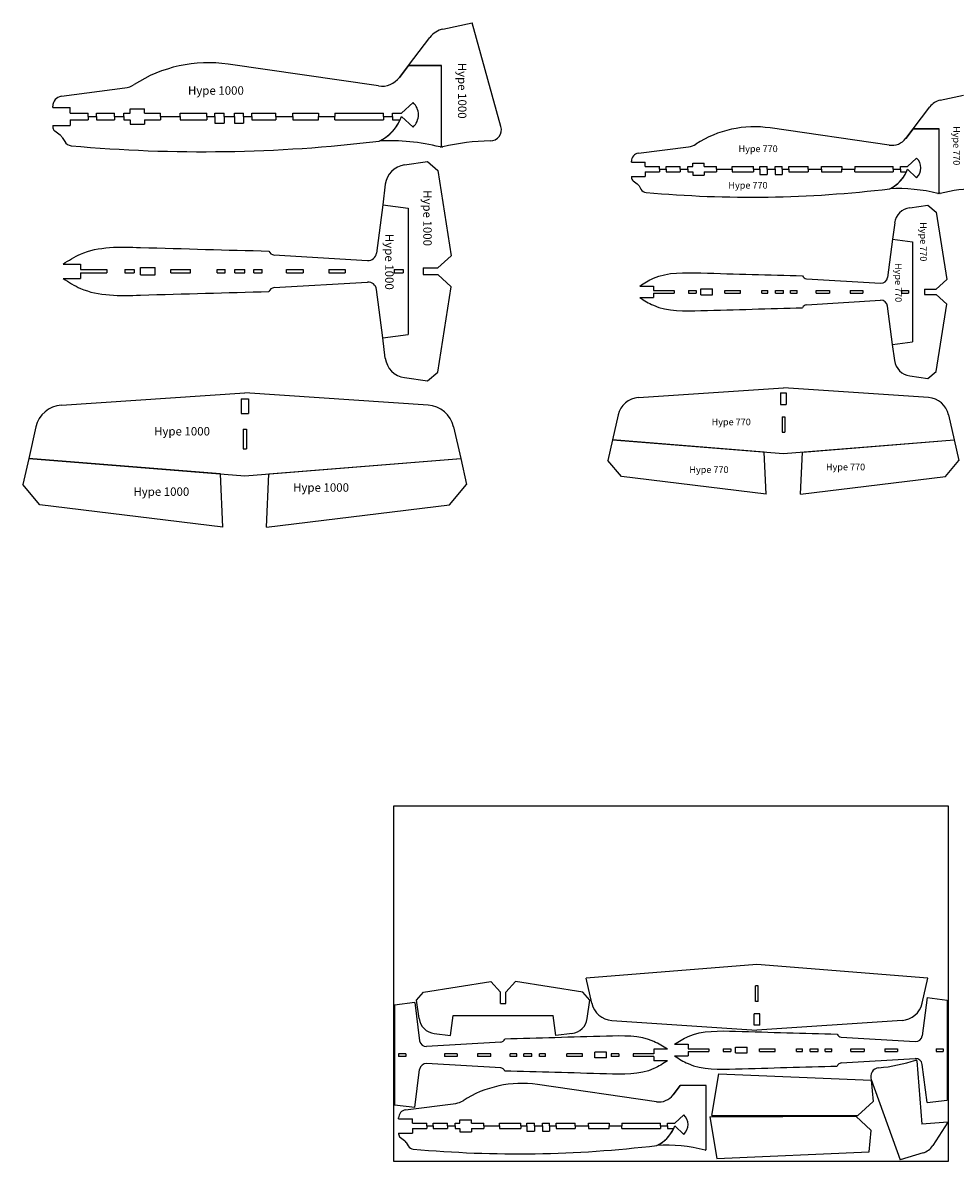
# Model space of a CAD drawing. Units: millimetres. Extents: x -1338 to 1816, y -1784 to 781.
# Drawn here: x -1338 to 762, y -1784 to 781 of the extents above; entities that cross this region are included whole.
import ezdxf

# ---------------------------------------------------------------- set-up
doc = ezdxf.new("R2010")
doc.units = ezdxf.units.MM

msp = doc.modelspace()

# ---------------------------------------------------------------- linework, layer by layer
for p, q in [((-391.9, 766.6), (-325.8, 781)), ((-261.1, 547), (-325.8, 781)), ((-469.2, 685), (-421.3, 747.8)), ((-537.2, 638.7), (-876.1, 687.7)), ((-489.8, 658), (-469.2, 685)), ((-469.2, 685), (-489.8, 658)), ((-469.2, 685), (-395.3, 685)), ((-395.3, 685), (-469.2, 685)), ((-395.3, 503.7), (-395.3, 685)), ((-395.3, 503.7), (-395.3, 685)), ((-1251.3, 615.4), (-1108.4, 634.1)), ((728.5, 606.5), (780.7, 617.9)), ((-1271.1, 590.2), (-1271.1, 592.9)), ((-1271.1, 590.2), (-1231.9, 590.2)), ((-1231.9, 577.5), (-1231.9, 590.2)), ((-485, 577.5), (-459.3, 601.5)), ((667.2, 541.9), (705.2, 591.7)), ((-1231.9, 577.5), (-1190.9, 577.5)), ((-1190.9, 569.9), (-1190.9, 577.5)), ((-1190.9, 569.9), (-1172.5, 569.9)), ((-1190.9, 569.9), (-1172.5, 569.9)), ((-1190.9, 569.9), (-1190.9, 562.4)), ((-1172.5, 577.5), (-1132.1, 577.5)), ((-1172.5, 569.9), (-1172.5, 577.5)), ((-1172.5, 569.9), (-1172.5, 562.4)), ((-1132.1, 569.9), (-1132.1, 577.5)), ((-1132.1, 569.9), (-1110.6, 569.9)), ((-1132.1, 569.9), (-1110.6, 569.9)), ((-1132.1, 569.9), (-1132.1, 562.4)), ((-1110.6, 577.5), (-1096.7, 577.5)), ((-1110.6, 569.9), (-1110.6, 577.5)), ((-1110.6, 569.9), (-1110.6, 562.4)), ((-1096.7, 587), (-1063.9, 587)), ((-1096.7, 577.5), (-1096.7, 587)), ((-1063.9, 577.5), (-1063.9, 587)), ((-1063.9, 577.5), (-1028.5, 577.5)), ((-1028.5, 569.9), (-1028.5, 577.5)), ((-1028.5, 569.9), (-984.2, 569.9)), ((-1028.5, 569.9), (-984.2, 569.9)), ((-1028.5, 569.9), (-1028.5, 562.4)), ((-984.2, 577.5), (-923.6, 577.5)), ((-984.2, 569.9), (-984.2, 577.5)), ((-984.2, 569.9), (-984.2, 562.4)), ((-923.6, 569.9), (-923.6, 577.5)), ((-923.6, 569.9), (-905.9, 569.9)), ((-923.6, 569.9), (-905.9, 569.9)), ((-923.6, 569.9), (-923.6, 562.4)), ((-905.9, 577.5), (-884.4, 577.5)), ((-905.9, 569.9), (-905.9, 577.5)), ((-905.9, 569.9), (-905.9, 554.8)), ((-884.4, 569.9), (-884.4, 577.5)), ((-884.4, 569.9), (-861.6, 569.9)), ((-884.4, 569.9), (-861.6, 569.9)), ((-884.4, 569.9), (-884.4, 554.8)), ((-861.6, 577.5), (-841.4, 577.5)), ((-861.6, 569.9), (-861.6, 577.5)), ((-861.6, 569.9), (-861.6, 554.8)), ((-841.4, 569.9), (-841.4, 577.5)), ((-841.4, 569.9), (-822.5, 569.9)), ((-841.4, 569.9), (-822.5, 569.9)), ((-841.4, 569.9), (-841.4, 554.8)), ((-822.5, 577.5), (-768.1, 577.5)), ((-822.5, 569.9), (-822.5, 577.5)), ((-822.5, 569.9), (-822.5, 562.4)), ((-768.1, 569.9), (-768.1, 577.5)), ((-768.1, 569.9), (-730.2, 569.9)), ((-768.1, 569.9), (-730.2, 569.9)), ((-768.1, 569.9), (-768.1, 562.4)), ((-730.2, 577.5), (-672.1, 577.5)), ((-730.2, 569.9), (-730.2, 577.5)), ((-730.2, 569.9), (-730.2, 562.4)), ((-672.1, 577.5), (-672.1, 569.9)), ((-672.1, 569.9), (-635.4, 569.9)), ((-672.1, 569.9), (-635.4, 569.9)), ((-672.1, 562.4), (-672.1, 569.9)), ((-635.4, 577.5), (-525.5, 577.5)), ((-635.4, 577.5), (-635.4, 569.9)), ((-635.4, 562.4), (-635.4, 569.9)), ((-525.5, 569.9), (-525.5, 577.5)), ((-525.5, 569.9), (-505.3, 569.9)), ((-525.5, 569.9), (-505.3, 569.9)), ((-525.5, 569.9), (-525.5, 562.4)), ((-505.3, 577.5), (-485, 577.5)), ((-505.3, 569.9), (-505.3, 577.5)), ((-505.3, 569.9), (-505.3, 562.4)), ((-485, 569.9), (-459.3, 545.9)), ((-1271.1, 549.7), (-1231.9, 549.7)), ((-1271.1, 549.7), (-1271.1, 547.3)), ((-1231.9, 562.4), (-1190.9, 562.4)), ((-1231.9, 562.4), (-1231.9, 549.7)), ((-1172.5, 562.4), (-1132.1, 562.4)), ((-1110.6, 562.4), (-1096.7, 562.4)), ((-1096.7, 562.4), (-1096.7, 552.9)), ((-1096.7, 552.9), (-1063.9, 552.9)), ((-1063.9, 562.4), (-1028.5, 562.4)), ((-1063.9, 562.4), (-1063.9, 552.9)), ((-984.2, 562.4), (-923.6, 562.4)), ((-905.9, 554.8), (-884.4, 554.8)), ((-861.6, 554.8), (-841.4, 554.8)), ((-822.5, 562.4), (-768.1, 562.4)), ((-730.2, 562.4), (-672.1, 562.4)), ((-635.4, 562.4), (-525.5, 562.4)), ((-505.3, 562.4), (-488.2, 562.4)), ((613.5, 505.3), (345.3, 544.1)), ((667.2, 541.9), (651, 520.6)), ((651, 520.6), (667.2, 541.9)), ((725.7, 541.9), (667.2, 541.9)), ((667.2, 541.9), (725.7, 541.9)), ((725.7, 398.5), (725.7, 541.9)), ((725.7, 398.5), (725.7, 541.9)), ((-1266.2, 537.2), (-1254.4, 528.2)), ((-1249.5, 522.8), (-1243.9, 513.2)), ((48.4, 486.9), (161.5, 501.7)), ((-478.8, 460.7), (-426.9, 468.2)), ((-426.9, 468.2), (-403.7, 448.2)), ((32.7, 466.9), (32.7, 469.1)), ((32.7, 466.9), (63.7, 466.9)), ((63.7, 456.9), (63.7, 466.9)), ((170.7, 456.9), (170.7, 464.4)), ((170.7, 464.4), (196.7, 464.4)), ((196.7, 456.9), (196.7, 464.4)), ((654.7, 456.9), (675.1, 475.9)), ((-403.7, 448.2), (-373.2, 255.9)), ((63.7, 456.9), (96.2, 456.9)), ((63.7, 444.9), (63.7, 434.9)), ((63.7, 444.9), (96.2, 444.9)), ((96.2, 450.9), (96.2, 456.9)), ((96.2, 450.9), (110.7, 450.9)), ((96.2, 450.9), (110.7, 450.9)), ((96.2, 450.9), (96.2, 444.9)), ((110.7, 450.9), (110.7, 456.9)), ((110.7, 456.9), (142.7, 456.9)), ((110.7, 450.9), (110.7, 444.9)), ((110.7, 444.9), (142.7, 444.9)), ((142.7, 450.9), (142.7, 456.9)), ((142.7, 450.9), (159.7, 450.9)), ((142.7, 450.9), (159.7, 450.9)), ((142.7, 450.9), (142.7, 444.9)), ((159.7, 450.9), (159.7, 456.9)), ((159.7, 456.9), (170.7, 456.9)), ((159.7, 450.9), (159.7, 444.9)), ((159.7, 444.9), (170.7, 444.9)), ((170.7, 444.9), (170.7, 437.4)), ((170.7, 437.4), (196.7, 437.4)), ((196.7, 456.9), (224.7, 456.9)), ((196.7, 444.9), (224.7, 444.9)), ((196.7, 444.9), (196.7, 437.4)), ((224.7, 450.9), (224.7, 456.9)), ((224.7, 450.9), (259.7, 450.9)), ((224.7, 450.9), (259.7, 450.9)), ((224.7, 450.9), (224.7, 444.9)), ((259.7, 450.9), (259.7, 456.9)), ((259.7, 456.9), (307.7, 456.9)), ((259.7, 450.9), (259.7, 444.9)), ((259.7, 444.9), (307.7, 444.9)), ((307.7, 450.9), (307.7, 456.9)), ((307.7, 450.9), (321.7, 450.9)), ((307.7, 450.9), (321.7, 450.9)), ((307.7, 450.9), (307.7, 444.9)), ((321.7, 450.9), (321.7, 456.9)), ((321.7, 456.9), (338.7, 456.9)), ((321.7, 450.9), (321.7, 438.9)), ((321.7, 438.9), (338.7, 438.9)), ((338.7, 450.9), (338.7, 456.9)), ((338.7, 450.9), (356.7, 450.9)), ((338.7, 450.9), (356.7, 450.9)), ((338.7, 450.9), (338.7, 438.9)), ((356.7, 450.9), (356.7, 456.9)), ((356.7, 456.9), (372.7, 456.9)), ((356.7, 450.9), (356.7, 438.9)), ((356.7, 438.9), (372.7, 438.9)), ((372.7, 450.9), (372.7, 456.9)), ((372.7, 450.9), (387.7, 450.9)), ((372.7, 450.9), (387.7, 450.9)), ((372.7, 450.9), (372.7, 438.9)), ((387.7, 450.9), (387.7, 456.9)), ((387.7, 456.9), (430.7, 456.9)), ((387.7, 450.9), (387.7, 444.9)), ((387.7, 444.9), (430.7, 444.9)), ((430.7, 450.9), (430.7, 456.9)), ((430.7, 450.9), (460.7, 450.9)), ((430.7, 450.9), (460.7, 450.9)), ((430.7, 450.9), (430.7, 444.9)), ((460.7, 450.9), (460.7, 456.9)), ((460.7, 456.9), (506.7, 456.9)), ((460.7, 450.9), (460.7, 444.9)), ((460.7, 444.9), (506.7, 444.9)), ((506.7, 456.9), (506.7, 450.9)), ((506.7, 450.9), (535.7, 450.9)), ((506.7, 450.9), (535.7, 450.9)), ((506.7, 444.9), (506.7, 450.9)), ((535.7, 456.9), (535.7, 450.9)), ((535.7, 456.9), (622.7, 456.9)), ((535.7, 444.9), (535.7, 450.9)), ((535.7, 444.9), (622.7, 444.9)), ((622.7, 450.9), (622.7, 456.9)), ((622.7, 450.9), (638.7, 450.9)), ((622.7, 450.9), (638.7, 450.9)), ((622.7, 450.9), (622.7, 444.9)), ((638.7, 450.9), (638.7, 456.9)), ((638.7, 456.9), (654.7, 456.9)), ((638.7, 450.9), (638.7, 444.9)), ((638.7, 444.9), (652.3, 444.9)), ((654.7, 450.9), (675.1, 431.9)), ((-521.7, 417.1), (-527.6, 370.8)), ((32.7, 434.9), (63.7, 434.9)), ((32.7, 434.9), (32.7, 433)), ((36.7, 425), (46, 417.9)), ((49.8, 413.6), (54.3, 406)), ((-527.6, 370.8), (-541.7, 261.8)), ((-527.6, 370.8), (-470.5, 363.3)), ((-527.6, 370.8), (-470.5, 363.3)), ((-470.5, 363.3), (-470.5, 78.9)), ((-470.5, 363.3), (-470.5, 78.9)), ((659.7, 364.4), (700.8, 370.4)), ((700.8, 370.4), (719.1, 354.5)), ((719.1, 354.5), (743.3, 202.4)), ((625.8, 330), (621, 293.3)), ((621, 293.3), (609.9, 207.1)), ((621, 293.3), (666.3, 287.4)), ((621, 293.3), (666.3, 287.4)), ((666.3, 287.4), (666.3, 62.4)), ((666.3, 287.4), (666.3, 62.4)), ((-772.5, 257.8), (-561.6, 245.3)), ((-1247.7, 237.5), (-1208.5, 237.5)), ((-1208.5, 237.5), (-1208.5, 224.9)), ((-403.5, 228.7), (-373.2, 255.9)), ((-1208.5, 224.9), (-1149.1, 224.9)), ((-1208.5, 217.3), (-1149.1, 217.3)), ((-1208.5, 217.3), (-1208.5, 204.7)), ((-1149.1, 224.9), (-1149.1, 217.3)), ((-1108.7, 224.9), (-1087.2, 224.9)), ((-1108.7, 224.9), (-1108.7, 217.3)), ((-1108.7, 217.3), (-1087.2, 217.3)), ((-1087.2, 224.9), (-1087.2, 217.3)), ((-1073.3, 229.3), (-1040.4, 229.3)), ((-1073.3, 212.9), (-1073.3, 229.3)), ((-1073.3, 212.9), (-1040.4, 212.9)), ((-1040.4, 212.9), (-1040.4, 229.3)), ((-1005, 224.9), (-960.8, 224.9)), ((-1005, 217.3), (-1005, 224.9)), ((-1005, 217.3), (-960.8, 217.3)), ((-960.8, 217.3), (-960.8, 224.9)), ((-900.2, 224.9), (-882.5, 224.9)), ((-900.2, 217.3), (-900.2, 224.9)), ((-900.2, 217.3), (-882.5, 217.3)), ((-882.5, 217.3), (-882.5, 224.9)), ((-861, 224.9), (-838.2, 224.9)), ((-861, 217.3), (-861, 224.9)), ((-861, 217.3), (-838.2, 217.3)), ((-838.2, 217.3), (-838.2, 224.9)), ((-818, 224.9), (-799.1, 224.9)), ((-818, 217.3), (-818, 224.9)), ((-818, 217.3), (-799.1, 217.3)), ((-799.1, 217.3), (-799.1, 224.9)), ((-744.7, 224.9), (-706.8, 224.9)), ((-744.7, 217.3), (-744.7, 224.9)), ((-744.7, 217.3), (-706.8, 217.3)), ((-706.8, 224.9), (-706.8, 217.3)), ((-648.7, 224.9), (-612, 224.9)), ((-648.7, 224.9), (-648.7, 217.3)), ((-648.7, 217.3), (-612, 217.3)), ((-612, 224.9), (-612, 217.3)), ((-502.1, 224.9), (-481.8, 224.9)), ((-502.1, 224.9), (-502.1, 217.3)), ((-502.1, 217.3), (-481.8, 217.3)), ((-481.8, 224.9), (-481.8, 217.3)), ((-436.3, 228.7), (-403.5, 228.7)), ((-436.3, 228.7), (-436.3, 213.5)), ((-436.3, 213.5), (-403.5, 213.5)), ((-403.5, 213.5), (-373.2, 186.4)), ((-1247.7, 204.7), (-1208.5, 204.7)), ((-772.5, 184.5), (-561.6, 196.9)), ((-527.6, 71.4), (-541.7, 180.4)), ((-403.7, -5.9), (-373.2, 186.4)), ((51.3, 187.9), (82.3, 187.9)), ((82.3, 187.9), (82.3, 177.9)), ((189.3, 168.4), (189.3, 181.4)), ((189.3, 181.4), (215.3, 181.4)), ((215.3, 168.4), (215.3, 181.4)), ((427.3, 203.9), (594.2, 194.1)), ((693.3, 180.9), (719.3, 180.9)), ((693.3, 180.9), (693.3, 168.9)), ((719.3, 180.9), (743.3, 202.4)), ((51.3, 161.9), (82.3, 161.9)), ((82.3, 177.9), (129.3, 177.9)), ((82.3, 171.9), (129.3, 171.9)), ((82.3, 171.9), (82.3, 161.9)), ((129.3, 177.9), (129.3, 171.9)), ((161.3, 177.9), (161.3, 171.9)), ((161.3, 177.9), (178.3, 177.9)), ((161.3, 171.9), (178.3, 171.9)), ((178.3, 177.9), (178.3, 171.9)), ((189.3, 168.4), (215.3, 168.4)), ((243.3, 171.9), (243.3, 177.9)), ((243.3, 177.9), (278.3, 177.9)), ((243.3, 171.9), (278.3, 171.9)), ((278.3, 171.9), (278.3, 177.9)), ((326.3, 171.9), (326.3, 177.9)), ((326.3, 177.9), (340.3, 177.9)), ((326.3, 171.9), (340.3, 171.9)), ((340.3, 171.9), (340.3, 177.9)), ((357.3, 171.9), (357.3, 177.9)), ((357.3, 177.9), (375.3, 177.9)), ((357.3, 171.9), (375.3, 171.9)), ((375.3, 171.9), (375.3, 177.9)), ((391.3, 171.9), (391.3, 177.9)), ((391.3, 177.9), (406.3, 177.9)), ((391.3, 171.9), (406.3, 171.9)), ((406.3, 171.9), (406.3, 177.9)), ((427.3, 145.9), (594.2, 155.7)), ((449.3, 177.9), (479.3, 177.9)), ((449.3, 171.9), (449.3, 177.9)), ((449.3, 171.9), (479.3, 171.9)), ((479.3, 177.9), (479.3, 171.9)), ((525.3, 177.9), (554.3, 177.9)), ((525.3, 177.9), (525.3, 171.9)), ((525.3, 171.9), (554.3, 171.9)), ((554.3, 177.9), (554.3, 171.9)), ((641.3, 177.9), (657.3, 177.9)), ((641.3, 177.9), (641.3, 171.9)), ((641.3, 171.9), (657.3, 171.9)), ((657.3, 177.9), (657.3, 171.9)), ((693.3, 168.9), (719.3, 168.9)), ((719.3, 168.9), (743.3, 147.4)), ((621, 56.4), (609.9, 142.7)), ((719.1, -4.8), (743.3, 147.4)), ((-527.6, 71.4), (-470.5, 78.9)), ((-527.6, 71.4), (-470.5, 78.9)), ((-521.7, 25.1), (-527.6, 71.4)), ((621, 56.4), (666.3, 62.4)), ((621, 56.4), (666.3, 62.4)), ((625.8, 19.8), (621, 56.4)), ((-478.8, -18.4), (-426.9, -26)), ((-426.9, -26), (-403.7, -5.9)), ((659.7, -14.7), (700.8, -20.6)), ((700.8, -20.6), (719.1, -4.8)), ((48.3, -63.6), (375.1, -41.7)), ((701.9, -63.6), (375.1, -41.7)), ((-1251.5, -80.3), (-838.5, -52.6)), ((-846.7, -66.5), (-846.7, -99.4)), ((-846.7, -66.5), (-830.3, -66.5)), ((-425.5, -80.3), (-838.5, -52.6)), ((-830.3, -66.5), (-830.3, -99.4)), ((368.6, -52.7), (368.6, -78.7)), ((368.6, -52.7), (381.6, -52.7)), ((381.6, -52.7), (381.6, -78.7)), ((-846.7, -99.4), (-830.3, -99.4)), ((2.9, -102.4), (-9.9, -158.7)), ((368.6, -78.7), (381.6, -78.7)), ((747.3, -102.4), (760.1, -158.7)), ((372.1, -106.7), (372.1, -141.7)), ((372.1, -106.7), (378.1, -106.7)), ((378.1, -106.7), (378.1, -141.7)), ((-1308.9, -129.4), (-1325, -200.5)), ((-842.3, -134.7), (-842.3, -179)), ((-842.3, -134.7), (-834.7, -134.7)), ((-834.7, -134.7), (-834.7, -179)), ((-368.1, -129.4), (-351.9, -200.5)), ((372.1, -141.7), (378.1, -141.7)), ((-842.3, -179), (-834.7, -179)), ((-9.9, -158.7), (-20.6, -205.5)), ((-9.9, -158.7), (375.1, -189.7)), ((332, -186.2), (-9.9, -158.7)), ((375.1, -189.7), (760.1, -158.7)), ((418.2, -186.2), (760.1, -158.7)), ((760.1, -158.7), (770.7, -205.5)), ((-1325, -200.5), (-1338.5, -259.6)), ((-893, -235.2), (-1325, -200.5)), ((-1325, -200.5), (-838.5, -239.6)), ((-838.5, -239.6), (-351.9, -200.5)), ((-784, -235.2), (-351.9, -200.5)), ((-351.9, -200.5), (-338.5, -259.6)), ((336.2, -281.3), (332, -186.2)), ((414, -281.3), (418.2, -186.2)), ((10, -241.5), (-20.6, -205.5)), ((740.2, -241.5), (770.7, -205.5)), ((-887.6, -355.5), (-893, -235.2)), ((-789.3, -355.5), (-784, -235.2)), ((336.2, -281.3), (10, -241.5)), ((414, -281.3), (740.2, -241.5)), ((-1299.9, -305.2), (-1338.5, -259.6)), ((-377.1, -305.2), (-338.5, -259.6)), ((-887.6, -355.5), (-1299.9, -305.2)), ((-789.3, -355.5), (-377.1, -305.2)), ((-503, -983.9), (-503, -1783.9)), ((747, -983.9), (-503, -983.9)), ((747, -1783.9), (747, -983.9)), ((315.6, -1340.7), (-69.4, -1371.7)), ((700.6, -1371.7), (315.6, -1340.7)), ((-435.9, -1402.8), (-283.7, -1378.7)), ((-262.2, -1402.7), (-283.7, -1378.7)), ((-250.2, -1402.7), (-228.7, -1378.7)), ((-76.6, -1402.8), (-228.7, -1378.7)), ((-56.7, -1427.9), (-69.4, -1371.7)), ((687.8, -1427.9), (700.6, -1371.7)), ((-451.7, -1421.2), (-435.9, -1402.8)), ((-262.2, -1428.7), (-262.2, -1402.7)), ((-250.2, -1428.7), (-250.2, -1402.7)), ((-60.7, -1421.2), (-76.6, -1402.8)), ((312.6, -1423.7), (312.6, -1388.7)), ((318.6, -1388.7), (312.6, -1388.7)), ((318.6, -1423.7), (318.6, -1388.7)), ((-455.5, -1426.2), (-500.7, -1432.2)), ((-500.7, -1432.2), (-500.7, -1657.2)), ((-455.5, -1426.2), (-444.4, -1512.5)), ((-445.8, -1462.3), (-451.7, -1421.2)), ((-262.2, -1428.7), (-250.2, -1428.7)), ((-66.7, -1462.3), (-60.7, -1421.2)), ((318.6, -1423.7), (312.6, -1423.7)), ((699.2, -1415), (688.1, -1501.3)), ((699.2, -1415), (744.4, -1421)), ((744.4, -1421), (744.4, -1646)), ((-374.7, -1500.9), (-368.7, -1455.7)), ((-368.7, -1455.7), (-143.7, -1455.7)), ((-137.8, -1500.9), (-143.7, -1455.7)), ((309.1, -1477.7), (309.1, -1451.7)), ((322.1, -1451.7), (309.1, -1451.7)), ((322.1, -1477.7), (322.1, -1451.7)), ((-11.3, -1466.7), (315.6, -1488.7)), ((322.1, -1477.7), (309.1, -1477.7)), ((642.4, -1466.7), (315.6, -1488.7)), ((-411.3, -1496.2), (-374.7, -1500.9)), ((-101.1, -1496.2), (-137.8, -1500.9)), ((505.4, -1504.5), (672.3, -1514.3)), ((-261.7, -1515.7), (-428.6, -1525.5)), ((-23.7, -1538.2), (-49.7, -1538.2)), ((-49.7, -1551.2), (-49.7, -1538.2)), ((-23.7, -1551.2), (-23.7, -1538.2)), ((114.3, -1531.7), (83.3, -1531.7)), ((83.3, -1531.7), (83.3, -1541.7)), ((129.4, -1520.5), (160.4, -1520.5)), ((160.4, -1520.5), (160.4, -1530.5)), ((160.4, -1530.5), (207.4, -1530.5)), ((160.4, -1536.5), (207.4, -1536.5)), ((160.4, -1536.5), (160.4, -1546.5)), ((207.4, -1530.5), (207.4, -1536.5)), ((239.4, -1530.5), (256.4, -1530.5)), ((239.4, -1530.5), (239.4, -1536.5)), ((239.4, -1536.5), (256.4, -1536.5)), ((256.4, -1530.5), (256.4, -1536.5)), ((267.4, -1527), (293.4, -1527)), ((267.4, -1540), (267.4, -1527)), ((293.4, -1540), (293.4, -1527)), ((321.4, -1530.5), (356.4, -1530.5)), ((321.4, -1536.5), (321.4, -1530.5)), ((321.4, -1536.5), (356.4, -1536.5)), ((356.4, -1536.5), (356.4, -1530.5)), ((404.4, -1530.5), (418.4, -1530.5)), ((404.4, -1536.5), (404.4, -1530.5)), ((404.4, -1536.5), (418.4, -1536.5)), ((418.4, -1536.5), (418.4, -1530.5)), ((435.4, -1530.5), (453.4, -1530.5)), ((435.4, -1536.5), (435.4, -1530.5)), ((435.4, -1536.5), (453.4, -1536.5)), ((453.4, -1536.5), (453.4, -1530.5)), ((469.4, -1530.5), (484.4, -1530.5)), ((469.4, -1536.5), (469.4, -1530.5)), ((469.4, -1536.5), (484.4, -1536.5)), ((484.4, -1536.5), (484.4, -1530.5)), ((527.4, -1530.5), (557.4, -1530.5)), ((527.4, -1536.5), (527.4, -1530.5)), ((527.4, -1536.5), (557.4, -1536.5)), ((557.4, -1530.5), (557.4, -1536.5)), ((603.4, -1530.5), (632.4, -1530.5)), ((603.4, -1530.5), (603.4, -1536.5)), ((603.4, -1536.5), (632.4, -1536.5)), ((632.4, -1530.5), (632.4, -1536.5)), ((719.4, -1530.5), (735.4, -1530.5)), ((719.4, -1530.5), (719.4, -1536.5)), ((719.4, -1536.5), (735.4, -1536.5)), ((735.4, -1530.5), (735.4, -1536.5)), ((-475.7, -1541.7), (-491.7, -1541.7)), ((-491.7, -1541.7), (-491.7, -1547.7)), ((-475.7, -1547.7), (-491.7, -1547.7)), ((-475.7, -1541.7), (-475.7, -1547.7)), ((-261.7, -1573.7), (-428.6, -1563.9)), ((-359.7, -1541.7), (-388.7, -1541.7)), ((-388.7, -1541.7), (-388.7, -1547.7)), ((-359.7, -1547.7), (-388.7, -1547.7)), ((-359.7, -1541.7), (-359.7, -1547.7)), ((-283.7, -1541.7), (-313.7, -1541.7)), ((-313.7, -1541.7), (-313.7, -1547.7)), ((-283.7, -1547.7), (-313.7, -1547.7)), ((-283.7, -1547.7), (-283.7, -1541.7)), ((-225.7, -1541.7), (-240.7, -1541.7)), ((-240.7, -1547.7), (-240.7, -1541.7)), ((-225.7, -1547.7), (-240.7, -1547.7)), ((-225.7, -1547.7), (-225.7, -1541.7)), ((-191.7, -1541.7), (-209.7, -1541.7)), ((-209.7, -1547.7), (-209.7, -1541.7)), ((-191.7, -1547.7), (-209.7, -1547.7)), ((-191.7, -1547.7), (-191.7, -1541.7)), ((-160.7, -1541.7), (-174.7, -1541.7)), ((-174.7, -1547.7), (-174.7, -1541.7)), ((-160.7, -1547.7), (-174.7, -1547.7)), ((-160.7, -1547.7), (-160.7, -1541.7)), ((-77.7, -1541.7), (-112.7, -1541.7)), ((-112.7, -1547.7), (-112.7, -1541.7)), ((-77.7, -1547.7), (-112.7, -1547.7)), ((-77.7, -1547.7), (-77.7, -1541.7)), ((-23.7, -1551.2), (-49.7, -1551.2)), ((4.3, -1541.7), (-12.7, -1541.7)), ((-12.7, -1541.7), (-12.7, -1547.7)), ((4.3, -1547.7), (-12.7, -1547.7)), ((4.3, -1541.7), (4.3, -1547.7)), ((83.3, -1541.7), (36.3, -1541.7)), ((36.3, -1541.7), (36.3, -1547.7)), ((83.3, -1547.7), (36.3, -1547.7)), ((83.3, -1547.7), (83.3, -1557.7)), ((114.3, -1557.7), (83.3, -1557.7)), ((129.4, -1546.5), (160.4, -1546.5)), ((267.4, -1540), (293.4, -1540)), ((505.4, -1562.5), (672.3, -1552.7)), ((675.9, -1557.6), (687.3, -1700.6)), ((-455.5, -1663.1), (-444.4, -1576.9)), ((214.2, -1680.7), (230, -1586.8)), ((230, -1586.8), (572.7, -1601.2)), ((699.2, -1651.9), (688.1, -1565.7)), ((89, -1649.9), (-179.2, -1611.2)), ((126.5, -1634.6), (142.8, -1613.3)), ((142.8, -1613.3), (126.5, -1634.6)), ((201.3, -1613.3), (142.8, -1613.3)), ((201.3, -1756.7), (201.3, -1613.3)), ((572.7, -1601.2), (577.6, -1649)), ((572.8, -1600.1), (638.5, -1780.7)), ((-455.5, -1663.1), (-500.7, -1657.2)), ((-476.1, -1668.3), (-363, -1653.5)), ((542.9, -1681), (577.6, -1649)), ((699.2, -1651.9), (744.4, -1646)), ((-491.7, -1688.3), (-491.7, -1686.2)), ((-491.7, -1688.3), (-460.7, -1688.3)), ((-460.7, -1698.3), (-460.7, -1688.3)), ((-353.7, -1690.8), (-327.7, -1690.8)), ((-353.7, -1698.3), (-353.7, -1690.8)), ((-327.7, -1698.3), (-327.7, -1690.8)), ((130.3, -1698.3), (150.7, -1679.3)), ((209.4, -1684.1), (538, -1682.7)), ((209.4, -1684.1), (225.5, -1778)), ((214.2, -1680.7), (542.9, -1681)), ((538, -1682.7), (572.9, -1714.6)), ((-460.7, -1698.3), (-428.2, -1698.3)), ((-460.7, -1710.3), (-428.2, -1710.3)), ((-460.7, -1710.3), (-460.7, -1720.3)), ((-428.2, -1704.3), (-428.2, -1698.3)), ((-428.2, -1704.3), (-413.7, -1704.3)), ((-428.2, -1704.3), (-413.7, -1704.3)), ((-428.2, -1704.3), (-428.2, -1710.3)), ((-413.7, -1698.3), (-381.7, -1698.3)), ((-413.7, -1704.3), (-413.7, -1698.3)), ((-413.7, -1704.3), (-413.7, -1710.3)), ((-413.7, -1710.3), (-381.7, -1710.3)), ((-381.7, -1704.3), (-381.7, -1698.3)), ((-381.7, -1704.3), (-364.7, -1704.3)), ((-381.7, -1704.3), (-364.7, -1704.3)), ((-381.7, -1704.3), (-381.7, -1710.3)), ((-364.7, -1698.3), (-353.7, -1698.3)), ((-364.7, -1704.3), (-364.7, -1698.3)), ((-364.7, -1704.3), (-364.7, -1710.3)), ((-364.7, -1710.3), (-353.7, -1710.3)), ((-353.7, -1710.3), (-353.7, -1717.8)), ((-353.7, -1717.8), (-327.7, -1717.8)), ((-327.7, -1698.3), (-299.7, -1698.3)), ((-327.7, -1710.3), (-299.7, -1710.3)), ((-327.7, -1710.3), (-327.7, -1717.8)), ((-299.7, -1704.3), (-299.7, -1698.3)), ((-299.7, -1704.3), (-264.7, -1704.3)), ((-299.7, -1704.3), (-264.7, -1704.3)), ((-299.7, -1704.3), (-299.7, -1710.3)), ((-264.7, -1698.3), (-216.7, -1698.3)), ((-264.7, -1704.3), (-264.7, -1698.3)), ((-264.7, -1704.3), (-264.7, -1710.3)), ((-264.7, -1710.3), (-216.7, -1710.3)), ((-216.7, -1704.3), (-216.7, -1698.3)), ((-216.7, -1704.3), (-202.7, -1704.3)), ((-216.7, -1704.3), (-202.7, -1704.3)), ((-216.7, -1704.3), (-216.7, -1710.3)), ((-202.7, -1698.3), (-185.7, -1698.3)), ((-202.7, -1704.3), (-202.7, -1698.3)), ((-202.7, -1704.3), (-202.7, -1716.3)), ((-202.7, -1716.3), (-185.7, -1716.3)), ((-185.7, -1704.3), (-185.7, -1698.3)), ((-185.7, -1704.3), (-167.7, -1704.3)), ((-185.7, -1704.3), (-167.7, -1704.3)), ((-185.7, -1704.3), (-185.7, -1716.3)), ((-167.7, -1698.3), (-151.7, -1698.3)), ((-167.7, -1704.3), (-167.7, -1698.3)), ((-167.7, -1704.3), (-167.7, -1716.3)), ((-167.7, -1716.3), (-151.7, -1716.3)), ((-151.7, -1704.3), (-151.7, -1698.3)), ((-151.7, -1704.3), (-136.7, -1704.3)), ((-151.7, -1704.3), (-136.7, -1704.3)), ((-151.7, -1704.3), (-151.7, -1716.3)), ((-136.7, -1698.3), (-93.7, -1698.3)), ((-136.7, -1704.3), (-136.7, -1698.3)), ((-136.7, -1704.3), (-136.7, -1710.3)), ((-136.7, -1710.3), (-93.7, -1710.3)), ((-93.7, -1704.3), (-93.7, -1698.3)), ((-93.7, -1704.3), (-63.7, -1704.3)), ((-93.7, -1704.3), (-63.7, -1704.3)), ((-93.7, -1704.3), (-93.7, -1710.3)), ((-63.7, -1698.3), (-17.7, -1698.3)), ((-63.7, -1704.3), (-63.7, -1698.3)), ((-63.7, -1704.3), (-63.7, -1710.3)), ((-63.7, -1710.3), (-17.7, -1710.3)), ((-17.7, -1698.3), (-17.7, -1704.3)), ((-17.7, -1704.3), (11.3, -1704.3)), ((-17.7, -1704.3), (11.3, -1704.3)), ((-17.7, -1710.3), (-17.7, -1704.3)), ((11.3, -1698.3), (98.3, -1698.3)), ((11.3, -1698.3), (11.3, -1704.3)), ((11.3, -1710.3), (11.3, -1704.3)), ((11.3, -1710.3), (98.3, -1710.3)), ((98.3, -1704.3), (98.3, -1698.3)), ((98.3, -1704.3), (114.3, -1704.3)), ((98.3, -1704.3), (114.3, -1704.3)), ((98.3, -1704.3), (98.3, -1710.3)), ((114.3, -1698.3), (130.3, -1698.3)), ((114.3, -1704.3), (114.3, -1698.3)), ((114.3, -1704.3), (114.3, -1710.3)), ((114.3, -1710.3), (127.8, -1710.3)), ((130.3, -1704.3), (150.7, -1723.3)), ((568.2, -1762.4), (572.9, -1714.6)), ((745.6, -1695.9), (687.3, -1700.6)), ((745.6, -1695.9), (711.7, -1748.6)), ((-491.7, -1720.3), (-460.7, -1720.3)), ((-491.7, -1720.3), (-491.7, -1722.3)), ((-487.8, -1730.2), (-478.5, -1737.3)), ((-474.7, -1741.6), (-470.2, -1749.2)), ((225.5, -1778), (568.2, -1762.4)), ((689.7, -1765.2), (638.5, -1780.7)), ((-503, -1783.9), (747, -1783.9))]:
    msp.add_line(p, q)
for centre, radius, start, end in [((-381.1, 717.2), 50.6, 102.308, 142.6745), ((-920.4, 381.5), 309.4, 81.7721, 122.7275), ((-1115, 684.3), 50.6, 277.4543, 302.7275), ((-530, 688.7), 50.6, 261.7721, 322.6745), ((-1248.4, 592.9), 22.7, 97.4543, 180), ((-485, 573.7), 37.9, 312.8334, 47.1666), ((737, 567.4), 40, 102.308, 142.6745), ((-577.9, 603.6), 98.8, 295.3776, 340.075), ((-1258.5, 547.3), 12.6, 180, 232.6066), ((-577.9, 603.6), 98.8, 295.3776, 335.3217), ((-285.5, 540.2), 25.3, 270.6571, 15.4463), ((310.3, 301.8), 244.8, 81.7721, 122.7275), ((-1265.9, 513.1), 19, 30.529, 52.6066), ((-1227.6, 522.9), 19, 210.529, 264.8282), ((-931.5, 3794.5), 3304, 264.8282, 276.8814), ((-510.7, 50.4), 464.6, 76.0137, 93.0665), ((-279.9, 50.4), 464.6, 90.6571, 103.9863), ((619.2, 544.9), 40, 261.7721, 322.6745), ((-397.8, 503.7), 2.53, 256.0137, 0), ((-392.8, 503.7), 2.53, 180, 283.9863), ((156.3, 541.4), 40, 277.4543, 302.7275), ((50.7, 469.1), 18, 97.4543, 180), ((654.7, 453.9), 30, 312.8334, 47.1666), ((-471.5, 410.6), 50.6, 98.2463, 172.6557), ((581.2, 477.6), 78.2, 295.3776, 340.075), ((581.2, 477.6), 78.2, 295.3776, 335.3217), ((42.7, 433), 10, 180, 232.6066), ((36.9, 406), 15, 30.529, 52.6066), ((67.2, 413.7), 15, 210.529, 264.8282), ((301.5, 3002.5), 2614.4, 264.8282, 276.8814), ((634.4, 39.8), 367.6, 76.0137, 93.0665), ((723.7, 398.5), 2, 256.0137, 0), ((727.7, 398.5), 2, 180, 283.9863), ((817.1, 39.8), 367.6, 90.6571, 103.9863), ((665.4, 324.8), 40, 98.2463, 172.6557), ((-770.4, 272.2), 14.6, 202.4861, 261.764), ((-560.5, 264.3), 19, 266.6295, 352.6557), ((428.9, 215.3), 11.5, 202.4861, 261.764), ((595.1, 209), 15, 266.6295, 352.6557), ((-770.4, 170), 14.6, 98.236, 157.5139), ((-560.5, 178), 19, 7.3443, 93.3705), ((595.1, 140.7), 15, 7.3443, 93.3705), ((428.9, 134.5), 11.5, 98.236, 157.5139), ((-471.5, 31.6), 50.6, 187.3443, 261.7537), ((665.4, 24.9), 40, 187.3443, 261.7537), ((51.6, -113.5), 50, 93.8431, 167.1957), ((698.5, -113.5), 50, 12.8043, 86.1569), ((-1247.3, -143.4), 63.2, 93.8431, 167.1957), ((-429.7, -143.4), 63.2, 12.8043, 86.1569), ((-7.9, -1416.8), 50, 192.8043, 266.1569), ((639, -1416.8), 50, 273.8431, 347.1957), ((-406.2, -1456.5), 40, 188.2463, 262.6557), ((-106.3, -1456.5), 40, 277.3443, 351.7537), ((-429.5, -1510.5), 15, 187.3443, 273.3705), ((-263.4, -1504.3), 11.5, 278.236, 337.5139), ((507.1, -1493.1), 11.5, 202.4861, 261.764), ((673.2, -1499.3), 15, 266.6295, 352.6557), ((-429.5, -1578.8), 15, 86.6295, 172.6557), ((507.1, -1573.9), 11.5, 98.236, 157.5139), ((556.5, -1207.3), 367.6, 275.1948, 288.524), ((673.2, -1567.6), 15, 7.3443, 93.3705), ((674, -1557.7), 2, 4.5377, 108.524), ((-263.4, -1585.1), 11.5, 22.4861, 81.764), ((591.6, -1593.3), 20, 95.1948, 199.984), ((-214.2, -1853.4), 244.8, 81.7721, 122.7275), ((94.7, -1610.3), 40, 261.7721, 322.6745), ((-368.2, -1613.8), 40, 277.4543, 302.7275), ((-473.7, -1686.2), 18, 97.4543, 180), ((130.3, -1701.3), 30, 312.8334, 47.1666), ((56.8, -1677.7), 78.2, 295.3776, 340.075), ((56.8, -1677.7), 78.2, 295.3776, 335.3217), ((-481.7, -1722.3), 10, 180, 232.6066), ((-487.6, -1749.2), 15, 30.529, 52.6066), ((-457.3, -1741.6), 15, 210.529, 264.8282), ((-223, 847.2), 2614.4, 264.8282, 276.8814), ((109.9, -2115.4), 367.6, 76.0137, 93.0665), ((199.3, -1756.7), 2, 256.0137, 0), ((678.1, -1726.9), 40, 286.8457, 327.2122)]:
    msp.add_arc(centre, radius, start, end)
for points in [[(-1247.7, 237.5), (-1208.5, 259.7), (-1073.3, 274.8), (-783.9, 266.6)], [(51.3, 187.9), (82.3, 205.4), (189.3, 217.4), (418.3, 210.9)], [(-1247.7, 204.7), (-1208.5, 182.6), (-1073.3, 167.4), (-783.9, 175.6)], [(51.3, 161.9), (82.3, 144.4), (189.3, 132.4), (418.3, 138.9)], [(114.3, -1531.7), (83.3, -1514.2), (-23.7, -1502.2), (-252.7, -1508.7)], [(129.4, -1520.5), (160.4, -1503), (267.4, -1491), (496.4, -1497.5)], [(114.3, -1557.7), (83.3, -1575.2), (-23.7, -1587.2), (-252.7, -1580.7)], [(129.4, -1546.5), (160.4, -1564), (267.4, -1576), (496.4, -1569.5)]]:
    msp.add_spline(points, degree=3)

# ---------------------------------------------------------------- texts
for s, height, p in [('Hype 1000', 18.96, (-358, 691)), ('Hype 770', 15, (757.8, 548.1)), ('Hype 1000', 18.96, (-436.2, 404)), ('Hype 770', 15, (683.1, 331.7)), ('Hype 1000', 18.96, (-522, 305.3)), ('Hype 770', 15, (626.8, 239.7))]:
    msp.add_text(s, height=height, rotation=270).set_placement(p)
for s, height, p in [('Hype 1000', 18.96, (-966.3, 618.9)), ('Hype 770', 15, (274, 489.6)), ('Hype 770', 15, (251.2, 407.4)), ('Hype 770', 15, (213.4, -125.8)), ('Hype 1000', 18.96, (-1042.7, -148.8)), ('Hype 770', 15, (163.3, -233.3)), ('Hype 770', 15, (471, -227.3)), ('Hype 1000', 18.96, (-729.5, -275.5)), ('Hype 1000', 18.96, (-1089.3, -284.8))]:
    msp.add_text(s, height=height).set_placement(p)

doc.saveas('drawing.dxf')
